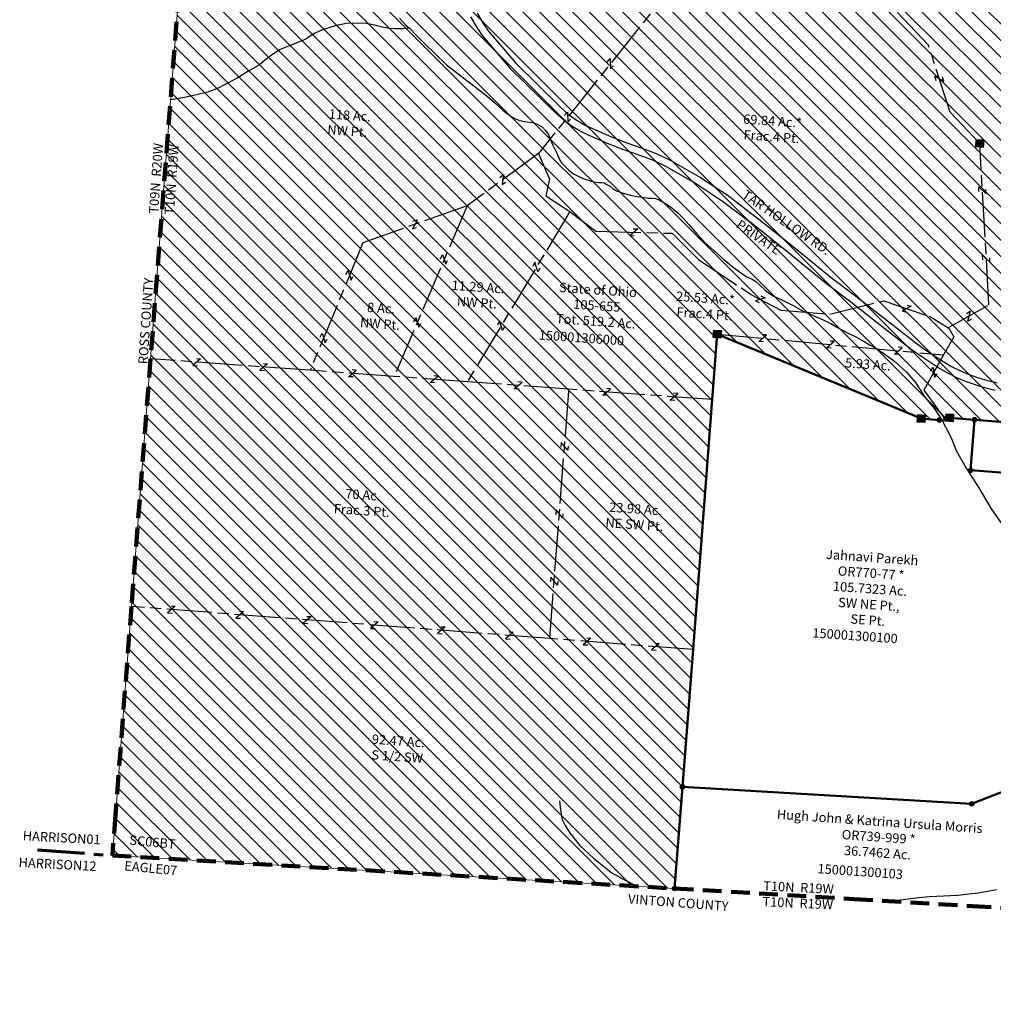
# Model space of a CAD drawing. Units: feet. Extents: x 1897556 to 1933270, y 495648 to 535086.
# Drawn here: x 1897556 to 1902729, y 497421 to 502654 of the extents above; entities that cross this region are included whole.
import ezdxf

# ---------------------------------------------------------------- set-up
doc = ezdxf.new("R2010")
doc.units = ezdxf.units.FT
doc.header["$MEASUREMENT"] = 0
for name, pattern in [('ACAD_ISO08W100', [36, 24, -3, 6, -3]), ('DASHED2', [0.375, 0.25, -0.125]), ('PHANTOM2', [1.25, 0.625, -0.125, 0.125, -0.125, 0.125, -0.125])]:
    doc.linetypes.add(name, pattern=pattern)
doc.layers.add('ADDRESS', color=6, linetype='Continuous', plot=False)
doc.layers.add('ROAD PRIVATE', color=30, linetype='Continuous', plot=False)
for name, color, linetype, lineweight in [('COUNTY LINE', 7, 'DASHED2', 90), ('PROPERTY LINE', 1, 'Continuous', 50), ('SECTION LINE', 3, 'PHANTOM2', 70), ('STATE HATCH', 30, 'Continuous', 9)]:
    doc.layers.add(name, color=color, linetype=linetype, lineweight=lineweight)
for name, color, linetype in [('MONUMENT IRON PIN', 7, 'Continuous'), ('MONUMENT STONE', 7, 'Continuous'), ('OWNER', 7, 'Continuous'), ('PARCEL NUMBER', 211, 'Continuous'), ('SECTION NUMBER', 42, 'Continuous'), ('TIE-IN', 7, 'Continuous'), ('TOWNSHIP and RANGE', 4, 'Continuous'), ('TRACT LINE', 5, 'ACAD_ISO08W100'), ('WATER STREAM & RIVER', 4, 'Continuous')]:
    doc.layers.add(name, color=color, linetype=linetype)
doc.layers.add('MONUMENT IRON PIN HATCH', color=7, linetype='Continuous', true_color=0xffffff)
doc.layers.add('MONUMENT STONE HATCH', color=7, linetype='Continuous', true_color=0xffffff)
doc.styles.get("Standard").update_dxf_attribs({"font": 'romans.shx', "height": 40})

# ---------------------------------------------------------------- blocks, each defined once
blk = doc.blocks.new('A$C76C71EF7')
at = {"layer": 'MONUMENT STONE HATCH', "ltscale": 400}
blk.add_hatch(color=256, dxfattribs=at).paths.add_polyline_path([(-18.6, 21.3), (21.3, 18.6), (18.6, -21.3), (-21.3, -18.6)])
at = {"layer": 'MONUMENT STONE', "ltscale": 400}
blk.add_lwpolyline([(-18.6, 21.3), (21.3, 18.6), (18.6, -21.3), (-21.3, -18.6)], close=True, dxfattribs=at)
blk.add_point((0, 0), dxfattribs=at)

msp = doc.modelspace()

# ---------------------------------------------------------------- hatches: boundary and pattern name
at = {"layer": 'MONUMENT IRON PIN HATCH', "ltscale": 200}
h = msp.add_hatch(color=256, dxfattribs=at)
h.dxf.hatch_style = 1
edge = h.paths.add_edge_path()
edge.add_arc((1902442.4, 500526.2), 12, 0, 360)
h = msp.add_hatch(color=256, dxfattribs=at)
h.dxf.hatch_style = 1
edge = h.paths.add_edge_path()
edge.add_arc((1902629.7, 500527.9), 12, 0, 360)
h = msp.add_hatch(color=256, dxfattribs=at)
h.dxf.hatch_style = 1
edge = h.paths.add_edge_path()
edge.add_arc((1902609.1, 500258.9), 12, 0, 360)
h = msp.add_hatch(color=256, dxfattribs=at)
h.dxf.hatch_style = 1
edge = h.paths.add_edge_path()
edge.add_arc((1901078, 498576.9), 12, 0, 360)
h = msp.add_hatch(color=256, dxfattribs=at)
h.dxf.hatch_style = 1
edge = h.paths.add_edge_path()
edge.add_arc((1902614.3, 498486.3), 12, 0, 360)
h = msp.add_hatch(color=256, dxfattribs=at)
h.dxf.hatch_style = 1
edge = h.paths.add_edge_path()
edge.add_arc((1901036.4, 498036), 12, 0, 360)
at = {"layer": 'STATE HATCH', "ltscale": 10}
h = msp.add_hatch(dxfattribs=at)
h.set_pattern_fill('ANSI31', color=256, scale=500, angle=90, style=0)
h.paths.add_polyline_path([(1901245.3, 503180.5), (1901345.6, 504511.3), (1902541.8, 504409.9), (1902605.2, 504945.1), (1902931.2, 504906.3), (1902962.2, 505168.6), (1902636.1, 505207.4), (1902703.7, 505770.8), (1902742.5, 506095), (1902828.2, 506809.7), (1902855.6, 507038.9), (1903523.6, 506989.5), (1903631.3, 508373), (1902962.5, 508417.6), (1902968.4, 508499.9), (1903055.1, 509709.3), (1902726.3, 509722.1), (1902680.6, 509151.6), (1902329, 509376.1), (1902095.9, 509524.9), (1901893.1, 509654.4), (1901973.6, 510660.7), (1901976.3, 510693.9), (1901965.6, 510698.9), (1901911.1, 510724.5), (1901820.7, 510762.5), (1901698.1, 510809.1), (1901523.5, 510872.2), (1901521.1, 510842.2), (1901513.2, 510742.6), (1901476.9, 510661.7), (1901162.2, 509959.5), (1901255.2, 509812.3), (1900287, 509863.3), (1900197.7, 508602.2), (1900261.8, 508597.2), (1900167.6, 507225.7), (1898736.1, 507325.9), (1898640.2, 506020.6), (1898447.1, 503390.9), (1898251.9, 500851.6), (1898150.4, 499535.4), (1898048.6, 498212.2), (1901036.4, 498036), (1901078, 498576.9), (1901134.1, 499306.1), (1901236.3, 500634.8), (1901263.1, 500982.9), (1902299.4, 500553.2), (1902347, 500533.5), (1902442.4, 500526.2), (1902477.3, 500523.5), (1902465, 500540.5), (1902496.9, 500538.1), (1902629.7, 500527.9), (1903433.5, 500466.2), (1903462, 500464), (1903487, 500462.1), (1903950.3, 500427.5), (1904818.8, 500341.2), (1904753.1, 500163.3), (1904775.3, 500158.7), (1905493, 500031), (1905432.3, 499463.3), (1905062.7, 498997.6), (1904983.6, 497761.8), (1906199.7, 497636.9), (1906701, 497585.5), (1907609, 497492.3), (1907641.7, 497490.7), (1908927, 497420.6), (1908958.2, 497828.5), (1908847, 497863.8), (1908578.4, 497972.6), (1908362.3, 498201.7), (1908312.5, 498366.3), (1908331.8, 498761.2), (1907672.8, 498797), (1907690.1, 499152.4), (1907718.3, 499729.2), (1907720.3, 499769.1), (1907736.5, 500101.8), (1907800.2, 501404.8), (1907864.1, 502711.3), (1906582.5, 502794.4), (1905332.8, 502875.5), (1905250.3, 502880.9), (1904087.4, 502966.6), (1903890.2, 502980.5), (1902386, 503094.3), (1901800.9, 503138.5), (1901299.8, 503176.4)])

# ---------------------------------------------------------------- linework, layer by layer
at = {"layer": 'COUNTY LINE', "ltscale": 400}
for p, q in [((1898447.1, 503390.9), (1898251.9, 500851.6)), ((1898251.9, 500851.6), (1898150.4, 499535.4)), ((1898150.4, 499535.4), (1898065.2, 498427.4)), ((1898065.2, 498427.4), (1898048.6, 498212.2)), ((1898048.6, 498212.2), (1901036.4, 498036)), ((1901036.4, 498036), (1901989.9, 497979.7)), ((1901989.9, 497979.7), (1902618.4, 497942.7)), ((1902618.4, 497942.7), (1903171.1, 497910.1))]:
    msp.add_line(p, q, dxfattribs=at)
at = {"layer": 'MONUMENT IRON PIN', "ltscale": 200}
for centre in [(1902442.4, 500526.2), (1902629.7, 500527.9), (1902609.1, 500258.9), (1901078, 498576.9), (1902614.3, 498486.3), (1901036.4, 498036)]:
    msp.add_circle(centre, 12, dxfattribs=at)
at = {"layer": 'PROPERTY LINE', "ltscale": 200}
for p, q in [((1901263.1, 500982.9), (1901236.3, 500634.8)), ((1901263.1, 500982.9), (1902299.4, 500553.2)), ((1901236.3, 500634.8), (1901134.1, 499306.1)), ((1902299.4, 500553.2), (1902347, 500533.5)), ((1902442.4, 500526.2), (1902347, 500533.5)), ((1902477.3, 500523.5), (1902442.4, 500526.2)), ((1902465, 500540.5), (1902477.3, 500523.5)), ((1902496.9, 500538.1), (1902465, 500540.5)), ((1902629.7, 500527.9), (1902496.9, 500538.1)), ((1902609.1, 500258.9), (1902629.7, 500527.9)), ((1903433.5, 500466.2), (1902629.7, 500527.9)), ((1903368.8, 500200.6), (1902609.1, 500258.9)), ((1901134.1, 499306.1), (1901078, 498576.9)), ((1903683.6, 498902), (1902614.3, 498486.3)), ((1901078, 498576.9), (1901036.4, 498036)), ((1902614.3, 498486.3), (1901078, 498576.9))]:
    msp.add_line(p, q, dxfattribs=at)
at = {"layer": 'ROAD PRIVATE', "flags": 128}
for points in [[(1899952.5, 502669.1), (1899984.6, 502612.1), (1900013, 502570.7), (1900161.2, 502396.6), (1900401.8, 502160.3), (1900449.4, 502117.4), (1900491.5, 502088.5), (1900546.3, 502055.3), (1900600.2, 502031.3), (1900685.8, 501994.5), (1900763.8, 501964.4), (1900850.6, 501934.1), (1900921.4, 501906.7), (1900994.7, 501871.7), (1901152.9, 501781.8), (1901291.3, 501689.8), (1901392, 501613.1), (1901459.8, 501562.4), (1901641.4, 501416.6), (1901843, 501252.5), (1901972.4, 501153.9), (1902293.1, 500903.6), (1902348.9, 500863.8), (1902445.6, 500800.7), (1902489, 500775.4), (1902534, 500752.7), (1902580.4, 500732.9), (1902627.7, 500715.9), (1902675.7, 500701.5), (1902740.1, 500685.2)], [(1899987.6, 502688.3), (1900018.6, 502633.3), (1900044.8, 502595.1), (1900190.5, 502423.9), (1900429.2, 502189.5), (1900474.2, 502148.9), (1900513.2, 502122.1), (1900564.9, 502090.8), (1900616.3, 502067.9), (1900700.9, 502031.5), (1900777.6, 502002), (1900864.4, 501971.7), (1900937.3, 501943.4), (1901013.3, 501907.2), (1901173.8, 501815.9), (1901314.6, 501722.4), (1901416, 501645), (1901484.3, 501594.1), (1901666.6, 501447.7), (1901867.8, 501283.9), (1901996.8, 501185.5), (1902317, 500935.7), (1902371.5, 500896.9), (1902466.6, 500834.8), (1902508.1, 500810.5), (1902550.9, 500789), (1902595, 500770.1), (1902640.2, 500753.9), (1902686.4, 500740.1), (1902749.1, 500724.2)]]:
    msp.add_lwpolyline(points, dxfattribs=at)
at = {"layer": 'SECTION LINE', "ltscale": 400}
msp.add_line((1897651.2, 498241.5), (1898048.6, 498212.2), dxfattribs=at)
at = {"layer": 'STATE HATCH', "ltscale": 10, "flags": 128}
msp.add_lwpolyline([(1903433.5, 500466.2), (1902629.7, 500527.9), (1902496.9, 500538.1), (1902465, 500540.5), (1902477.3, 500523.5), (1902442.4, 500526.2), (1902347, 500533.5), (1902299.4, 500553.2), (1901263.1, 500982.9), (1901236.3, 500634.8), (1901134.1, 499306.1), (1901078, 498576.9), (1901036.4, 498036), (1898048.6, 498212.2), (1898150.4, 499535.4), (1898251.9, 500851.6), (1898447.1, 503390.9)], dxfattribs=at)
at = {"layer": 'TIE-IN', "ltscale": 3}
for points in [[(1900676.9, 502427.9), (1900693.3, 502446.9), (1900696.2, 502393), (1900710.4, 502409.4)], [(1902426.7, 502329.5), (1902419.3, 502353.5), (1902466.6, 502327.4), (1902460.1, 502348.1)], [(1900449.9, 502144), (1900466.3, 502163), (1900469.1, 502109.1), (1900483.4, 502125.6)], [(1900107.4, 501815.1), (1900127, 501830.9), (1900120.2, 501777.3), (1900137.1, 501791)], [(1902652.9, 501741.3), (1902651.8, 501766.4), (1902690.9, 501729.2), (1902689.9, 501750.9)], [(1899645.9, 501582.4), (1899669.9, 501589.9), (1899643.8, 501542.6), (1899664.6, 501549.1)], [(1900815.5, 501543.1), (1900840.6, 501541.6), (1900799.5, 501506.6), (1900821.2, 501505.3)], [(1899792.4, 501382.7), (1899803.5, 501405.3), (1899820, 501353.8), (1899829.5, 501373.4)], [(1900319.6, 501332.7), (1900310.1, 501313.1), (1900293.6, 501364.6), (1900282.5, 501342)], [(1902673.8, 501377.9), (1902672.6, 501403), (1902711.8, 501365.8), (1902710.8, 501387.5)], [(1899290, 501299.2), (1899301.1, 501321.8), (1899317.4, 501270.3), (1899327, 501289.8)], [(1901494.5, 501187.1), (1901517.1, 501176.2), (1901465.8, 501159.5), (1901485.3, 501150)], [(1902272.5, 501137.4), (1902293.2, 501130.9), (1902244.8, 501106.9), (1902268.8, 501099.3)], [(1902587.7, 501092.9), (1902606.3, 501104.1), (1902592.2, 501052), (1902613.8, 501064.9)], [(1899649.8, 501048.5), (1899660.8, 501071.1), (1899677.3, 501019.6), (1899686.9, 501039.2)], [(1900131.9, 501020.8), (1900122.3, 501001.3), (1900105.9, 501052.7), (1900094.8, 501030.1)], [(1899152.2, 500966.2), (1899163.4, 500988.7), (1899179.7, 500937.2), (1899189.3, 500956.7)], [(1901508.8, 500941.6), (1901483.7, 500943), (1901524.7, 500978.1), (1901503, 500979.4)], [(1901868.4, 500908.4), (1901843.3, 500909.8), (1901884.4, 500944.9), (1901862.6, 500946.2)], [(1902229.5, 500875), (1902204.4, 500876.4), (1902245.4, 500911.5), (1902223.7, 500912.8)], [(1898495.1, 500852.7), (1898516.8, 500851.4), (1898475.7, 500816.4), (1898500.8, 500814.9)], [(1898851.4, 500827), (1898873.1, 500825.7), (1898832, 500790.6), (1898857.1, 500789.2)], [(1899327.8, 500755.1), (1899302.7, 500756.6), (1899343.8, 500791.7), (1899322.1, 500792.9)], [(1902396.5, 500787.4), (1902409.4, 500804.9), (1902416.4, 500751.4), (1902431.3, 500771.6)], [(1899763, 500723.6), (1899737.9, 500725.1), (1899779, 500760.1), (1899757.3, 500761.4)], [(1900209.5, 500690.8), (1900184.4, 500692.3), (1900225.5, 500727.3), (1900203.8, 500728.6)], [(1900679.9, 500656.3), (1900654.8, 500657.8), (1900695.9, 500692.8), (1900674.2, 500694.1)], [(1901036.7, 500630.6), (1901011.6, 500632), (1901052.7, 500667.1), (1901031, 500668.4)], [(1900470.1, 500386.8), (1900468.4, 500365.1), (1900434.1, 500406.8), (1900432.2, 500381.8)], [(1900442.5, 500028.1), (1900440.8, 500006.4), (1900406.5, 500048.1), (1900404.6, 500023)], [(1900415, 499670.5), (1900413.3, 499648.9), (1900379, 499690.6), (1900377.1, 499665.5)], [(1898361.6, 499537.9), (1898383.3, 499536.6), (1898342.2, 499501.6), (1898367.3, 499500.1)], [(1898723.7, 499510.1), (1898745.4, 499508.8), (1898704.2, 499473.8), (1898729.3, 499472.3)], [(1899082.5, 499482.5), (1899104.2, 499481.2), (1899063, 499446.2), (1899088.2, 499444.7)], [(1899438.9, 499455.1), (1899460.6, 499453.8), (1899419.5, 499418.8), (1899444.6, 499417.3)], [(1899796.2, 499427.7), (1899817.9, 499426.4), (1899776.8, 499391.4), (1899801.9, 499389.9)], [(1900156.7, 499400), (1900178.4, 499398.7), (1900137.3, 499363.7), (1900162.4, 499362.2)], [(1900570, 499368.2), (1900591.7, 499366.9), (1900550.6, 499331.9), (1900575.7, 499330.4)], [(1900932.3, 499340.3), (1900954, 499339), (1900912.9, 499304), (1900938, 499302.5)]]:
    msp.add_lwpolyline(points, dxfattribs=at)
at = {"layer": 'TRACT LINE', "ltscale": 10}
for p, q in [((1901299.8, 503176.4), (1900313.6, 501943.4)), ((1902385.5, 502517.8), (1901800.9, 503138.5)), ((1902500.4, 502163.1), (1902385.5, 502517.8)), ((1902657.1, 501996.1), (1902500.4, 502163.1)), ((1902706.3, 501138.8), (1902657.1, 501996.1)), ((1900313.6, 501943.4), (1899933.5, 501664.8)), ((1900313.6, 501943.4), (1900370.5, 501806.9)), ((1900370.5, 501806.9), (1900351.7, 501718.4)), ((1900351.7, 501718.4), (1900480.3, 501635.3)), ((1899933.5, 501664.8), (1899380.2, 501467.6)), ((1899933.5, 501664.8), (1899546.4, 500758)), ((1900480.3, 501635.3), (1899935.2, 500729.7)), ((1900480.3, 501635.3), (1900617.2, 501529.3)), ((1900617.2, 501529.3), (1901023, 501518.9)), ((1901023, 501518.9), (1901165.3, 501377.5)), ((1899380.2, 501467.6), (1899100.1, 500790.3)), ((1901165.3, 501377.5), (1901442, 501193.9)), ((1901442, 501193.9), (1901600.1, 501110.4)), ((1901861.3, 501089.7), (1902148.5, 501160.1)), ((1902148.5, 501160.1), (1902389.6, 501077.6)), ((1901600.1, 501110.4), (1901861.3, 501089.7)), ((1902492.2, 501017.3), (1902706.3, 501138.8)), ((1902389.6, 501077.6), (1902493.6, 501014.9)), ((1902493.6, 501014.9), (1902520, 500968.4)), ((1901263.1, 500982.9), (1902464.6, 500871.8)), ((1902520, 500968.4), (1902464.6, 500871.8)), ((1899100.1, 500790.3), (1898251.9, 500851.6)), ((1902464.6, 500871.8), (1902361.1, 500684.4)), ((1899546.4, 500758), (1899100.1, 500790.3)), ((1899935.2, 500729.7), (1899546.4, 500758)), ((1900474.7, 500689.8), (1899935.2, 500729.7)), ((1900372.7, 499364.7), (1900474.7, 500689.8)), ((1901236.3, 500634.8), (1900474.7, 500689.8)), ((1902361.1, 500684.4), (1902465, 500540.5)), ((1900372.7, 499364.7), (1898150.4, 499535.4)), ((1901134.1, 499306.1), (1900372.7, 499364.7))]:
    msp.add_line(p, q, dxfattribs=at)
at = {"layer": 'WATER STREAM & RIVER', "ltscale": 400, "flags": 128}
for points in [[(1899626.9, 502608.7), (1899592.9, 502604.8), (1899550.9, 502604.9), (1899520.9, 502606.9), (1899484.9, 502615), (1899442.9, 502625.1), (1899396.9, 502633.2), (1899324.9, 502635.3), (1899291, 502633.4), (1899232.9, 502621.5), (1899170.8, 502601.7), (1899120.8, 502579.8), (1899076.7, 502549.9), (1899034.7, 502531.9), (1898984.7, 502514), (1898940.6, 502496.1), (1898904.6, 502472.2), (1898866.5, 502444.3), (1898830.4, 502414.3), (1898768.4, 502378.5), (1898712.3, 502342.6), (1898610.2, 502290.8), (1898556.1, 502268.9), (1898502.1, 502257), (1898432.1, 502241.1), (1898357.7, 502228.3)], [(1899575, 502662.8), (1899604.9, 502628.8), (1899626.9, 502608.7)], [(1899626.9, 502608.7), (1899664.8, 502570.6), (1899708.8, 502526.5), (1899762.7, 502474.4), (1899824.5, 502414.3), (1899886.4, 502366.2), (1899962.3, 502308), (1900038.2, 502249.8), (1900080.1, 502211.8), (1900124.1, 502173.7), (1900148, 502153.6), (1900174, 502135.6), (1900190, 502127.5), (1900214, 502117.5), (1900238, 502113.4), (1900265.9, 502109.4), (1900287.9, 502105.3), (1900309.9, 502097.3), (1900331.9, 502085.2), (1900347.9, 502067.2), (1900365.8, 502043.2), (1900375.8, 502019.2), (1900389.7, 501987.1), (1900409.6, 501945.1), (1900425.5, 501907), (1900435.5, 501893), (1900451.5, 501877), (1900473.4, 501854.9), (1900499.4, 501834.9), (1900527.4, 501820.8), (1900555.3, 501808.7), (1900587.3, 501796.7), (1900609.3, 501792.6), (1900629.3, 501788.6), (1900649.3, 501788.6), (1900661.3, 501786.6), (1900675.3, 501778.5), (1900693.3, 501768.5), (1900709.2, 501754.4), (1900727.2, 501744.4), (1900763.2, 501732.3), (1900801.2, 501722.2), (1900835.2, 501714.2), (1900863.2, 501710.1), (1900895.2, 501706), (1900917.1, 501706), (1900935.2, 501704), (1900951.1, 501698), (1900969.1, 501687.9), (1900997.1, 501671.8), (1901023.1, 501651.8), (1901055, 501625.7), (1901083, 501597.7), (1901110.9, 501565.6), (1901154.8, 501515.5), (1901196.7, 501469.4), (1901244.6, 501427.3), (1901298.5, 501379.2), (1901346.4, 501339.1), (1901380.4, 501313), (1901416.3, 501288.9), (1901448.3, 501274.9), (1901468.3, 501262.9), (1901490.2, 501240.8), (1901516.2, 501218.7), (1901534.2, 501202.7), (1901564.1, 501184.6), (1901616.1, 501160.5), (1901662, 501136.4), (1901722, 501102.3), (1901783.9, 501076.2), (1901821.9, 501060.1), (1901865.9, 501040), (1901901.8, 501018), (1901951.8, 500991.8), (1901995.7, 500969.7), (1902033.7, 500949.7), (1902075.6, 500923.6), (1902108.5, 500907.2), (1902152.4, 500877.1), (1902206.3, 500837), (1902268.2, 500780.9), (1902314.1, 500726.8), (1902368, 500646.7), (1902411.9, 500592.6), (1902431.8, 500564.5), (1902457.7, 500524.5), (1902493.6, 500456.4), (1902511.5, 500418.4), (1902531.4, 500364.3), (1902585.2, 500270.2), (1902653, 500166.1), (1902718.8, 500053.9), (1902784.6, 499957.8)], [(1900425.4, 498502.4), (1900429.3, 498454.4), (1900439.2, 498402.4), (1900455.2, 498370.4), (1900479.1, 498332.3), (1900533, 498264.2), (1900604.8, 498198.1), (1900702.7, 498119.8), (1900772.6, 498079.7), (1900826.6, 498053.6), (1900846.8, 498047.2)], [(1902177.2, 497968.7), (1902178.5, 497968.9), (1902334.6, 497988.6), (1902390.6, 497994.4), (1902464.6, 497996.3), (1902538.6, 498000.1), (1902648.6, 498013.9), (1902746.7, 498031.7)]]:
    msp.add_lwpolyline(points, dxfattribs=at)

# ---------------------------------------------------------------- block references
at = {"layer": 'MONUMENT STONE', "ltscale": 10}
for p in [(1902657.1, 501996.1), (1901263.1, 500982.9), (1902347, 500533.5), (1902496.9, 500538.1)]:
    msp.add_blockref('A$C76C71EF7', p, dxfattribs=at)

# ---------------------------------------------------------------- texts
at = {"layer": 'ADDRESS'}
msp.add_text('16398', height=5, rotation=356, dxfattribs=at).set_placement((1900127.1, 502620.5))
at = {"layer": 'OWNER', "char_height": 50, "attachment_point": 5, "rotation": 356}
for s, insert, width in [(' 118 Ac.\\PNW Pt.', (1899299.5, 502098), 582.828), ('69.84 Ac.*\\PFrac.4 Pt.', (1901553.7, 502067.7), 582.828), ('11.29 Ac.\\PNW Pt.', (1899988.3, 501185.3), 582.828), ('State of Ohio\\P105-655\\PTot. 519.2 Ac.', (1900622.5, 501128.1), 760.136), ('25.53 Ac.*\\PFrac.4 Pt.', (1901197, 501126), 582.828), ('8 Ac.\\PNW Pt.', (1899473.3, 501072.8), 582.828), ('5.93 Ac.', (1902063.2, 500816), 582.828), ('70 Ac.\\PFrac.3 Pt.', (1899376.5, 500080.7), 582.828), ('23.98 Ac.\\PNE SW Pt.', (1900825.3, 500006.1), 582.828), ('Jahnavi Parekh\\POR770-77 *\\P105.7323 Ac.\\PSW NE Pt.,\\PSE Pt.', (1902074, 499623.1), 674.204), ('92.47 Ac.\\PS 1/2 SW', (1899564.6, 498772.9), 582.828), ('Hugh John & Katrina Ursula Morris OR739-999 *\\P36.7462 Ac.', (1902119.7, 498303.7), 1405.421)]:
    msp.add_mtext(s, dxfattribs=dict(at, insert=insert, width=width))
at = {"layer": 'PARCEL NUMBER', "ltscale": 200}
for s, p in [('150001306000', (1900312.9, 500954.2)), ('150001300100', (1901766.5, 499370.8)), ('150001300103', (1901794, 498117.8))]:
    msp.add_text(s, height=50, rotation=356, dxfattribs=at).set_placement(p)
at = {"layer": 'ROAD PRIVATE', "char_height": 50, "width": 734.942, "attachment_point": 5, "rotation": 325.5875}
for s, insert in [('TAR HOLLOW RD.', (1901627.3, 501571.7)), ('PRIVATE', (1901479.3, 501492.4))]:
    msp.add_mtext(s, dxfattribs=dict(at, insert=insert))
at = {"layer": 'SECTION NUMBER'}
for s, rotation, p in [('ROSS COUNTY ', 86.122, (1898235.6, 500821.5)), ('HARRISON01', 357, (1897571.6, 498292.3)), ('SC06BT', 354.5681, (1898137.3, 498269.7)), ('HARRISON12', 357, (1897549.5, 498150.6)), ('EAGLE07', 354.5681, (1898110.5, 498132.8)), ('VINTON COUNTY ', 355.6857, (1900787.3, 497956.7))]:
    msp.add_text(s, height=50, rotation=rotation, dxfattribs=at).set_placement(p)
at = {"layer": 'TOWNSHIP and RANGE'}
for s, rotation, p in [('T09N  R20W', 86, (1898292.4, 501621.9)), ('T10N  R19W', 86, (1898375.5, 501616.1)), ('T10N  R19W', 357.3817, (1901506, 498025.3)), ('T10N  R19W', 357.3817, (1901502.2, 497942.1))]:
    msp.add_text(s, height=50, rotation=rotation, dxfattribs=at).set_placement(p)

doc.saveas('drawing.dxf')
